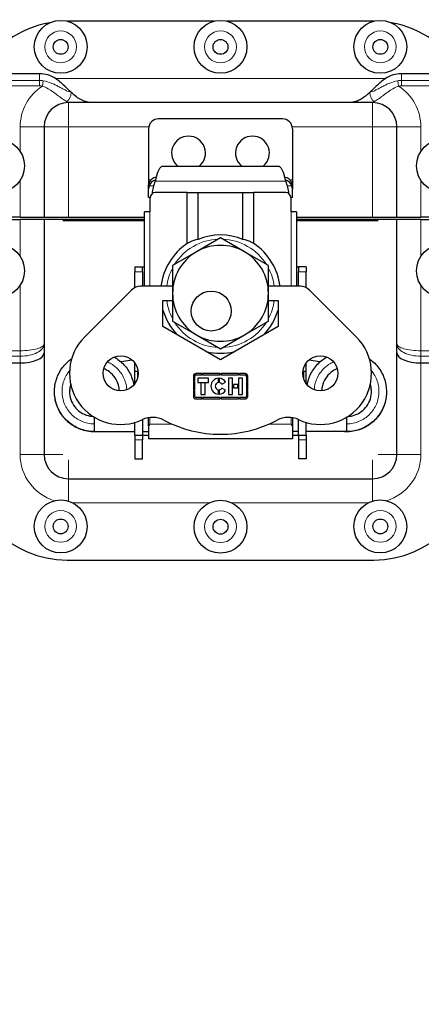
# Model space of a CAD drawing. Units: millimetres. Extents: x -2 to 2901, y -1319 to 1799.
# Drawn here: x 1562 to 1642, y 555 to 750 of the extents above; entities that cross this region are included whole.
import ezdxf

# ---------------------------------------------------------------- set-up
doc = ezdxf.new("R2010")
doc.units = ezdxf.units.MM
for name, color, linetype, lineweight in [('Dimension', 7, 'Continuous', 15), ('Dimension @ 16.6667', 7, 'Continuous', 15), ('Visible (ISO)', 7, 'Continuous', 25), ('Visible Narrow (ISO)', 7, 'Continuous', 15)]:
    doc.layers.add(name, color=color, linetype=linetype, lineweight=lineweight)
doc.styles.add('titelhoek', font='arial.ttf')
doc.dimstyles.get("Standard").update_dxf_attribs({"dimtxt": 2.5, "dimasz": 2.5, "dimexe": 0.5, "dimexo": 0.5, "dimgap": 0.5, "dimtad": 1, "dimtxsty": 'titelhoek', "dimcen": 0, "dimadec": 0, "dimazin": 2, "dimtfac": 1, "dimtofl": 0, "dimtmove": 0, "dimatfit": 3, "dimfxl": 0, "dimtolj": 1, "dimtzin": 0, "dimarcsym": 0})

# ---------------------------------------------------------------- blocks, each defined once
blk = doc.blocks.new('*D24')
at = {"layer": 'Defpoints', "color": 0, "transparency": 16777216}
for p in [(1751.3, 1133.67), (1615.14, 0), (2094.05, 0)]:
    blk.add_point(p, dxfattribs=at)
at = {"layer": 'Dimension', "color": 0, "linetype": 'ByBlock', "lineweight": -2, "transparency": 16777216}
for p, q in [((1759.63, 1133.67), (2102.38, 1133.67)), ((2094.05, 1092.01), (2094.05, 41.67)), ((1623.47, 0), (2102.38, 0))]:
    blk.add_line(p, q, dxfattribs=at)
at = {"layer": 'Dimension', "color": 0, "transparency": 16777216}
for points in [[(2087.1, 1092.01), (2100.99, 1092.01), (2094.05, 1133.67)], [(2087.1, 41.67), (2100.99, 41.67), (2094.05, 0)]]:
    blk.add_solid(points, dxfattribs=at)
at = {"layer": 'Dimension', "color": 0, "transparency": 16777216, "insert": (2064.42, 566.84), "char_height": 41.667, "attachment_point": 5, "rotation": 90, "style": 'titelhoek'}
blk.add_mtext('\\A1;1130', dxfattribs=at)

msp = doc.modelspace()

# ---------------------------------------------------------------- linework, layer by layer
at = {"layer": 'Visible (ISO)'}
for p, q in [((1600.589, 749.676), (1571.489, 749.676)), ((1632.339, 749.676), (1603.239, 749.676)), ((1565.977, 739.258), (1553.69, 739.258)), ((1650.138, 739.258), (1637.851, 739.258)), ((1572.072, 733.547), (1571.688, 733.547)), ((1627.378, 733.547), (1576.451, 733.547)), ((1632.14, 733.547), (1631.756, 733.547)), ((1614.202, 730.314), (1589.627, 730.314)), ((1566.862, 728.721), (1566.862, 710.814)), ((1587.627, 728.314), (1587.627, 718.214)), ((1616.202, 728.314), (1616.202, 718.214)), ((1636.966, 710.814), (1636.966, 728.721)), ((1590.371, 720.917), (1613.457, 720.917)), ((1587.627, 718.214), (1587.627, 716.976)), ((1616.202, 718.214), (1616.202, 716.976)), ((1587.627, 716.411), (1587.627, 716.976)), ((1587.627, 714.714), (1587.627, 716.411)), ((1595.277, 715.679), (1588.96, 715.679)), ((1595.277, 715.679), (1597.459, 715.679)), ((1595.277, 705.564), (1595.277, 715.679)), ((1597.459, 715.679), (1606.369, 715.679)), ((1597.459, 706.366), (1597.459, 715.679)), ((1606.369, 715.679), (1608.551, 715.679)), ((1606.369, 706.366), (1606.369, 715.679)), ((1614.868, 715.679), (1608.551, 715.679)), ((1608.551, 705.564), (1608.551, 715.679)), ((1616.202, 716.976), (1616.202, 716.411)), ((1616.202, 714.714), (1616.202, 716.411)), ((1587.945, 714.714), (1587.627, 714.714)), ((1587.944, 711.869), (1587.944, 714.663)), ((1616.202, 714.714), (1615.883, 714.714)), ((1615.884, 714.663), (1615.884, 711.869)), ((1587.855, 711.869), (1586.839, 711.869)), ((1586.839, 697.076), (1586.839, 711.869)), ((1587.855, 711.869), (1587.944, 711.869)), ((1615.884, 711.869), (1615.973, 711.869)), ((1616.989, 711.869), (1615.973, 711.869)), ((1616.989, 711.869), (1616.989, 697.076)), ((1562.099, 710.814), (1551.114, 710.814)), ((1551.114, 710.314), (1562.099, 710.314)), ((1562.099, 710.814), (1566.862, 710.814)), ((1566.862, 710.314), (1562.099, 710.314)), ((1566.862, 710.814), (1571.688, 710.814)), ((1566.862, 710.314), (1566.862, 685.62)), ((1571.688, 710.314), (1566.862, 710.314)), ((1586.839, 710.073), (1570.604, 710.073)), ((1571.688, 710.814), (1586.839, 710.814)), ((1586.839, 710.314), (1571.688, 710.314)), ((1616.989, 710.814), (1632.14, 710.814)), ((1632.14, 710.314), (1616.989, 710.314)), ((1633.224, 710.073), (1616.989, 710.073)), ((1632.14, 710.814), (1636.966, 710.814)), ((1636.966, 710.314), (1632.14, 710.314)), ((1636.966, 710.814), (1641.728, 710.814)), ((1636.966, 685.62), (1636.966, 710.314)), ((1641.728, 710.314), (1636.966, 710.314)), ((1641.728, 710.314), (1652.714, 710.314)), ((1652.714, 710.814), (1641.728, 710.814)), ((1601.914, 706.678), (1597.151, 703.928)), ((1606.676, 703.928), (1601.914, 706.678)), ((1597.151, 703.928), (1592.389, 701.178)), ((1611.439, 701.178), (1606.676, 703.928)), ((1584.896, 700.916), (1584.896, 699.957)), ((1584.896, 700.916), (1586.42, 700.916)), ((1584.896, 696.804), (1584.896, 699.957)), ((1586.42, 700.916), (1586.839, 700.916)), ((1586.42, 699.957), (1586.42, 700.916)), ((1586.42, 699.957), (1586.42, 697.076)), ((1592.389, 701.178), (1592.389, 695.679)), ((1611.439, 695.679), (1611.439, 701.178)), ((1616.989, 700.916), (1617.408, 700.916)), ((1617.408, 700.916), (1617.408, 699.957)), ((1618.932, 700.916), (1617.408, 700.916)), ((1617.408, 697.076), (1617.408, 699.957)), ((1618.932, 700.916), (1618.932, 699.957)), ((1618.932, 696.804), (1618.932, 699.957)), ((1584.244, 696.333), (1574.891, 686.993)), ((1592.389, 697.076), (1586.039, 697.076)), ((1617.789, 697.076), (1611.439, 697.076)), ((1628.937, 686.993), (1619.584, 696.333)), ((1590.484, 689.08), (1590.484, 694.282)), ((1590.484, 694.282), (1592.389, 694.282)), ((1592.389, 695.679), (1592.389, 690.18)), ((1611.439, 690.18), (1611.439, 695.679)), ((1611.439, 694.282), (1613.344, 694.282)), ((1613.344, 694.282), (1613.344, 689.08)), ((1592.389, 690.18), (1597.151, 687.43)), ((1606.676, 687.43), (1611.439, 690.18)), ((1601.914, 682.481), (1590.484, 689.08)), ((1613.344, 689.08), (1601.914, 682.481)), ((1597.151, 687.43), (1601.914, 684.681)), ((1601.914, 684.681), (1606.676, 687.43)), ((1566.862, 685.62), (1566.862, 683.842)), ((1636.966, 683.842), (1636.966, 685.62)), ((1566.862, 683.842), (1566.862, 663.705)), ((1584.36, 682.441), (1582.166, 682.054)), ((1621.662, 682.054), (1619.468, 682.441)), ((1636.966, 663.705), (1636.966, 683.842)), ((1551.114, 681.87), (1562.099, 681.87)), ((1584.896, 680.215), (1584.896, 681.857)), ((1584.896, 677.752), (1584.896, 680.215)), ((1584.896, 680.215), (1585.404, 680.215)), ((1585.404, 680.215), (1585.539, 680.215)), ((1585.404, 680.215), (1585.404, 678.763)), ((1618.289, 680.215), (1618.424, 680.215)), ((1618.424, 680.215), (1618.932, 680.215)), ((1618.424, 680.215), (1618.424, 678.763)), ((1618.932, 680.215), (1618.932, 681.857)), ((1618.932, 677.752), (1618.932, 680.215)), ((1641.728, 681.869), (1652.714, 681.869)), ((1596.538, 679.253), (1596.538, 678.209)), ((1596.538, 678.209), (1596.813, 678.209)), ((1596.813, 678.209), (1596.813, 679.253)), ((1598.205, 679.771), (1597.056, 679.771)), ((1597.056, 679.496), (1598.205, 679.496)), ((1597.388, 678.83), (1597.388, 677.981)), ((1599.559, 678.83), (1597.388, 678.83)), ((1598.205, 679.496), (1598.205, 679.771)), ((1598.368, 679.771), (1598.368, 679.496)), ((1601.851, 679.771), (1598.368, 679.771)), ((1598.368, 679.496), (1601.851, 679.496)), ((1599.559, 677.981), (1599.559, 678.83)), ((1601.505, 677.968), (1601.505, 678.821)), ((1601.659, 678.821), (1601.659, 677.968)), ((1601.851, 679.496), (1601.851, 679.771)), ((1602.014, 679.771), (1602.014, 679.496)), ((1605.498, 679.771), (1602.014, 679.771)), ((1602.014, 679.496), (1605.498, 679.496)), ((1603.523, 678.83), (1603.523, 675.618)), ((1604.316, 678.83), (1603.523, 678.83)), ((1604.316, 675.618), (1604.316, 678.83)), ((1605.498, 679.496), (1605.498, 679.771)), ((1605.514, 678.83), (1605.514, 675.618)), ((1606.307, 678.83), (1605.514, 678.83)), ((1605.661, 679.771), (1605.661, 679.496)), ((1606.809, 679.771), (1605.661, 679.771)), ((1605.661, 679.496), (1606.809, 679.496)), ((1606.307, 675.618), (1606.307, 678.83)), ((1607.052, 679.253), (1607.052, 678.209)), ((1607.052, 678.209), (1607.327, 678.209)), ((1607.327, 678.209), (1607.327, 679.253)), ((1596.538, 678.046), (1596.538, 676.438)), ((1596.813, 678.046), (1596.538, 678.046)), ((1596.538, 676.438), (1596.813, 676.438)), ((1596.538, 676.275), (1596.538, 675.231)), ((1596.813, 676.275), (1596.538, 676.275)), ((1596.813, 676.438), (1596.813, 678.046)), ((1596.813, 675.231), (1596.813, 676.275)), ((1597.388, 677.981), (1599.559, 677.981)), ((1597.995, 677.895), (1597.995, 675.618)), ((1598.885, 677.895), (1597.995, 677.895)), ((1598.885, 675.618), (1598.885, 677.895)), ((1601.505, 675.672), (1601.505, 676.525)), ((1601.659, 676.525), (1601.659, 675.672)), ((1602.199, 677.629), (1602.922, 678.077)), ((1602.935, 676.437), (1602.212, 676.886)), ((1604.47, 677.571), (1604.47, 676.946)), ((1605.36, 677.571), (1604.47, 677.571)), ((1604.47, 676.946), (1605.36, 676.946)), ((1605.36, 676.946), (1605.36, 677.571)), ((1607.052, 678.046), (1607.052, 676.438)), ((1607.327, 678.046), (1607.052, 678.046)), ((1607.052, 676.438), (1607.327, 676.438)), ((1607.052, 676.275), (1607.052, 675.231)), ((1607.327, 676.275), (1607.052, 676.275)), ((1607.327, 676.438), (1607.327, 678.046)), ((1607.327, 675.231), (1607.327, 676.275)), ((1598.205, 674.988), (1597.056, 674.988)), ((1597.056, 674.713), (1598.205, 674.713)), ((1597.995, 675.618), (1598.885, 675.618)), ((1598.205, 674.713), (1598.205, 674.988)), ((1598.368, 674.988), (1598.368, 674.713)), ((1601.851, 674.988), (1598.368, 674.988)), ((1598.368, 674.713), (1601.851, 674.713)), ((1601.851, 674.713), (1601.851, 674.988)), ((1602.014, 674.988), (1602.014, 674.713)), ((1605.498, 674.988), (1602.014, 674.988)), ((1602.014, 674.713), (1605.498, 674.713)), ((1603.523, 675.618), (1604.316, 675.618)), ((1605.498, 674.713), (1605.498, 674.988)), ((1605.514, 675.618), (1606.307, 675.618)), ((1605.661, 674.988), (1605.661, 674.713)), ((1606.809, 674.988), (1605.661, 674.988)), ((1605.661, 674.713), (1606.809, 674.713)), ((1586.42, 670.622), (1586.42, 667.515)), ((1587.626, 669.351), (1587.626, 670.996)), ((1616.201, 670.996), (1616.201, 669.351)), ((1617.408, 667.515), (1617.408, 670.622)), ((1584.896, 667.515), (1584.896, 670.045)), ((1587.626, 669.351), (1587.626, 666.784)), ((1616.201, 669.351), (1616.201, 666.784)), ((1618.932, 667.515), (1618.932, 670.045)), ((1576.865, 668.245), (1584.896, 668.245)), ((1584.896, 667.515), (1584.896, 666.626)), ((1584.896, 667.515), (1586.42, 667.515)), ((1584.896, 666.626), (1584.896, 662.816)), ((1586.42, 668.245), (1587.626, 668.245)), ((1586.42, 667.515), (1586.42, 666.626)), ((1586.42, 667.515), (1587.626, 667.515)), ((1586.42, 662.816), (1586.42, 666.626)), ((1616.201, 666.784), (1587.626, 666.784)), ((1617.408, 668.245), (1616.201, 668.245)), ((1616.201, 667.515), (1617.408, 667.515)), ((1617.408, 667.515), (1617.408, 666.626)), ((1617.408, 667.515), (1618.932, 667.515)), ((1617.408, 666.626), (1617.408, 662.816)), ((1626.963, 668.245), (1618.932, 668.245)), ((1618.932, 667.515), (1618.932, 666.626)), ((1618.932, 666.626), (1618.932, 662.816)), ((1584.896, 662.816), (1586.42, 662.816)), ((1618.932, 662.816), (1617.408, 662.816)), ((1571.688, 658.879), (1632.14, 658.879)), ((1571.434, 642.75), (1632.394, 642.75))]:
    msp.add_line(p, q, dxfattribs=at)
for centre, radius in [((1570.164, 744.596), 5.25), ((1601.914, 744.596), 5.25), ((1633.664, 744.596), 5.25), ((1570.164, 744.596), 1.475), ((1601.914, 744.596), 1.475), ((1633.664, 744.596), 1.475), ((1557.718, 720.974), 5.25), ((1646.11, 720.974), 5.25), ((1557.718, 700.154), 5.25), ((1646.11, 700.154), 5.25), ((1600.072, 692.163), 3.969), ((1582.07, 679.804), 3.493), ((1621.758, 679.804), 3.492), ((1570.164, 649.413), 5.25), ((1633.664, 649.413), 5.25), ((1601.914, 649.354), 5.25), ((1570.164, 649.413), 1.475), ((1601.914, 649.354), 1.475), ((1633.664, 649.413), 1.475)]:
    msp.add_circle(centre, radius, dxfattribs=at)
for centre, radius, start, end in [((1571.434, 729.356), 20.32, 99.68365, 150.83564), ((1632.394, 729.356), 20.32, 29.16429, 80.31628), ((1565.977, 733.547), 5.711, 56.49924, 89.99996), ((1637.851, 733.547), 5.711, 89.99996, 123.50069), ((1571.911, 729.077), 9.995, 119.20727, 119.2077), ((1631.918, 729.08), 9.992, 60.79188, 60.7923), ((1571.688, 728.721), 4.826, 89.99996, 179.99996), ((1632.14, 728.721), 4.826, 359.99996, 89.99996), ((1589.627, 728.314), 2, 89.99996, 179.99996), ((1614.202, 728.314), 2, 359.99996, 89.99996), ((1595.564, 723.514), 3.365, 309.50579, 230.49414), ((1608.264, 723.514), 3.365, 309.50579, 230.49414), ((1598.262, 714.338), 10, 159.02827, 173.58382), ((1605.567, 714.338), 10, 6.41611, 20.97166), ((1588.96, 714.663), 1.016, 89.99996, 179.99996), ((1614.868, 714.663), 1.016, 359.99996, 89.99996), ((1601.914, 695.679), 11.906, 123.88068, 173.26174), ((1601.914, 695.679), 11.578, 67.36816, 112.63177), ((1601.914, 695.679), 11.906, 6.73819, 56.11925), ((1601.914, 695.679), 9.525, 119.99996, 179.99996), ((1601.914, 695.679), 9.525, 59.99996, 119.99996), ((1601.914, 695.679), 9.525, 359.99996, 59.99996), ((1586.039, 694.536), 2.54, 89.99996, 134.95995), ((1617.789, 694.536), 2.54, 45.03998, 89.99996), ((1601.914, 695.679), 9.525, 179.99996, 239.99996), ((1601.914, 695.679), 9.525, 299.99996, 359.99996), ((1601.914, 695.679), 11.906, 196.26017, 223.73976), ((1601.914, 695.679), 11.906, 316.26017, 343.73976), ((1582.07, 679.804), 10.16, 134.95995, 295.1843), ((1601.914, 695.679), 9.525, 239.99996, 299.99996), ((1621.758, 679.804), 10.16, 244.81563, 45.03998), ((1601.914, 695.679), 11.906, 256.26017, 283.73976), ((1597.056, 679.253), 0.518, 89.99996, 179.99996), ((1597.056, 679.253), 0.243, 89.99996, 179.99996), ((1601.582, 677.246), 1.577, 92.7961, 267.20383), ((1601.582, 677.246), 1.577, 31.80198, 87.20383), ((1606.809, 679.253), 0.518, 359.99996, 89.99996), ((1606.809, 679.253), 0.243, 359.99996, 89.99996), ((1601.582, 677.246), 0.725, 96.0863, 263.91363), ((1601.582, 677.246), 0.725, 31.80198, 83.91363), ((1601.582, 677.246), 0.725, 276.0863, 330.2086), ((1601.582, 677.246), 1.577, 272.7961, 329.12289), ((1597.056, 675.231), 0.518, 179.99996, 269.99996), ((1597.056, 675.231), 0.243, 179.99996, 269.99996), ((1606.809, 675.231), 0.243, 269.99996, 359.99996), ((1606.809, 675.231), 0.518, 269.99996, 359.99996), ((1588.42, 666.3), 4.762, 62.12383, 115.1843), ((1601.914, 691.811), 24.097, 242.12383, 297.8761), ((1615.408, 666.3), 4.763, 64.81563, 117.8761), ((1571.434, 663.07), 20.32, 179.99996, 269.99996), ((1571.688, 663.705), 4.826, 179.99996, 269.99996), ((1632.14, 663.705), 4.826, 269.99996, 359.99996), ((1632.394, 663.07), 20.32, 269.99996, 359.99996)]:
    msp.add_arc(centre, radius, start, end, dxfattribs=at)
for centre, major_axis, ratio, start_param, end_param in [((1589.627, 716.936), (-2, 0), 0.9388423, 4.9472671, 5.9471726), ((1589.627, 716.389), (-2, 0), 0.9388423, 5.0361667, 5.9471726), ((1614.202, 716.936), (2, 0), 0.9388423, 0.3360127, 1.3359904), ((1614.202, 716.389), (2, 0), 0.9388423, 0.3360127, 1.2468905), ((1562.099, 683.842), (4.762, 0), 0.4142136, 4.712389, 6.2831853), ((1641.728, 683.842), (4.762, 0), 0.4142136, 3.1415927, 4.712389), ((1576.864, 669.743), (-0.001, 1.499), 0.0371419, 0.4473311, 1.5533189), ((1626.964, 669.743), (-0.001, -1.499), 0.0371419, 1.5882737, 2.6942616), ((1576.864, 669.743), (-0.001, 1.499), 0.0371419, 1.5533189, 3.1241152), ((1626.964, 669.743), (-0.001, -1.499), 0.0371419, 0.0174774, 1.5882737), ((1576.864, 669.743), (-0.001, 1.499), 0.0371419, 3.1241152, 3.1415685), ((1626.964, 669.743), (-0.001, -1.499), 0.0371419, 0.0000241, 0.0174774)]:
    msp.add_ellipse(centre, major_axis=major_axis, ratio=ratio, start_param=start_param, end_param=end_param, dxfattribs=at)
for points, knots in [([(1572.259, 735.548), (1572.117, 735.682), (1571.977, 735.817), (1571.581, 736.202), (1571.287, 736.495), (1570.674, 737.079), (1570.355, 737.368), (1569.766, 737.857), (1569.456, 738.092), (1569.129, 738.309)], [-2.04702961, -2.04702961, -2.04702961, -2.04702961, -1.98785513, -1.98785513, -1.86872713, -1.86872713, -1.74959912, -1.74959912, -1.63808847, -1.63808847, -1.63808847, -1.63808847]), ([(1634.699, 738.309), (1634.372, 738.092), (1634.062, 737.857), (1633.473, 737.368), (1633.154, 737.079), (1632.541, 736.495), (1632.247, 736.202), (1631.851, 735.817), (1631.711, 735.682), (1631.569, 735.548)], [-0.99086638, -0.99086638, -0.99086638, -0.99086638, -0.87935572, -0.87935572, -0.76022771, -0.76022771, -0.64109971, -0.64109971, -0.58192524, -0.58192524, -0.58192524, -0.58192524]), ([(1576.451, 733.547), (1576.083, 733.547), (1575.72, 733.589), (1575.004, 733.756), (1574.65, 733.882), (1573.945, 734.225), (1573.604, 734.438), (1572.931, 734.94), (1572.6, 735.229), (1572.259, 735.548)], [0, 0, 0, 0, 0.0015378918, 0.0015378918, 0.0030757836, 0.0030757836, 0.0046136754, 0.0046136754, 0.0061515671, 0.0061515671, 0.0061515671, 0.0061515671]), ([(1631.569, 735.548), (1631.414, 735.402), (1631.259, 735.261), (1631.103, 735.127), (1631.091, 735.116), (1631.079, 735.106), (1631.067, 735.096), (1630.92, 734.97), (1630.772, 734.849), (1630.624, 734.736), (1630.602, 734.72), (1630.581, 734.704), (1630.56, 734.688), (1630.241, 734.451), (1629.922, 734.25), (1629.597, 734.086), (1629.576, 734.076), (1629.555, 734.065), (1629.534, 734.055), (1629.374, 733.977), (1629.214, 733.908), (1629.051, 733.848), (1629.036, 733.843), (1629.021, 733.838), (1629.007, 733.832), (1628.836, 733.771), (1628.663, 733.72), (1628.49, 733.678), (1628.483, 733.677), (1628.475, 733.675), (1628.468, 733.673), (1628.107, 733.589), (1627.744, 733.547), (1627.378, 733.547)], [0.0042926586, 0.0042926586, 0.0042926586, 0.0042926586, 0.0050051178, 0.0050051178, 0.0050051178, 0.0050605941, 0.0050605941, 0.0050605941, 0.0057315842, 0.0057315842, 0.0057315842, 0.0058285296, 0.0058285296, 0.0058285296, 0.0072712513, 0.0072712513, 0.0072712513, 0.0073644006, 0.0073644006, 0.0073644006, 0.0080689056, 0.0080689056, 0.0080689056, 0.0081323361, 0.0081323361, 0.0081323361, 0.0088692595, 0.0088692595, 0.0088692595, 0.0089002716, 0.0089002716, 0.0089002716, 0.0104361426, 0.0104361426, 0.0104361426, 0.0104361426]), ([(1576.451, 733.547), (1576.432, 733.547), (1576.413, 733.547), (1576.394, 733.547), (1576.112, 733.547), (1575.811, 733.547), (1575.497, 733.547), (1575.414, 733.547), (1575.33, 733.547), (1575.245, 733.547), (1575.025, 733.547), (1574.798, 733.547), (1574.563, 733.547), (1574.524, 733.547), (1574.485, 733.547), (1574.445, 733.547), (1574.253, 733.547), (1574.056, 733.547), (1573.855, 733.547), (1573.67, 733.547), (1573.482, 733.547), (1573.291, 733.546), (1573.092, 733.546), (1572.891, 733.546), (1572.685, 733.547), (1572.587, 733.547), (1572.487, 733.547), (1572.387, 733.547), (1572.382, 733.547), (1572.377, 733.547), (1572.372, 733.547), (1572.32, 733.547), (1572.267, 733.547), (1572.215, 733.547), (1572.163, 733.547), (1572.11, 733.547), (1572.072, 733.547)], [0, 0, 0, 0, 0.0000780214, 0.0000780214, 0.0000780214, 0.0012483429, 0.0012483429, 0.0012483429, 0.0015588707, 0.0015588707, 0.0015588707, 0.0023628926, 0.0023628926, 0.0023628926, 0.0024966857, 0.0024966857, 0.0024966857, 0.0031466152, 0.0031466152, 0.0031466152, 0.0037450286, 0.0037450286, 0.0037450286, 0.0043692001, 0.0043692001, 0.0043692001, 0.0046667403, 0.0046667403, 0.0046667403, 0.0046812858, 0.0046812858, 0.0046812858, 0.0048373286, 0.0048373286, 0.0048373286, 0.0049933715, 0.0049933715, 0.0049933715, 0.0049933715]), ([(1631.756, 733.547), (1631.717, 733.547), (1631.665, 733.547), (1631.612, 733.547), (1631.56, 733.547), (1631.506, 733.547), (1631.453, 733.547), (1631.449, 733.547), (1631.445, 733.547), (1631.441, 733.547), (1631.34, 733.547), (1631.239, 733.547), (1631.14, 733.547), (1630.934, 733.546), (1630.734, 733.546), (1630.536, 733.546), (1630.346, 733.547), (1630.158, 733.547), (1629.973, 733.547), (1629.773, 733.547), (1629.576, 733.547), (1629.385, 733.547), (1629.345, 733.547), (1629.305, 733.547), (1629.265, 733.547), (1629.03, 733.547), (1628.803, 733.547), (1628.583, 733.547), (1628.498, 733.547), (1628.414, 733.547), (1628.331, 733.547), (1628.164, 733.547), (1628, 733.547), (1627.841, 733.547), (1627.761, 733.547), (1627.683, 733.547), (1627.606, 733.547), (1627.567, 733.547), (1627.529, 733.547), (1627.491, 733.547), (1627.472, 733.547), (1627.453, 733.547), (1627.434, 733.547), (1627.415, 733.547), (1627.396, 733.547), (1627.378, 733.547)], [0, 0, 0, 0, 0.0001592137, 0.0001592137, 0.0001592137, 0.0003184275, 0.0003184275, 0.0003184275, 0.0003306959, 0.0003306959, 0.0003306959, 0.000636855, 0.000636855, 0.000636855, 0.00127371, 0.00127371, 0.00127371, 0.0018861076, 0.0018861076, 0.0018861076, 0.0025474199, 0.0025474199, 0.0025474199, 0.0026858895, 0.0026858895, 0.0026858895, 0.0035050952, 0.0035050952, 0.0035050952, 0.0038211299, 0.0038211299, 0.0038211299, 0.0044579849, 0.0044579849, 0.0044579849, 0.0047764124, 0.0047764124, 0.0047764124, 0.0049356261, 0.0049356261, 0.0049356261, 0.005015233, 0.005015233, 0.005015233, 0.0050948398, 0.0050948398, 0.0050948398, 0.0050948398]), ([(1589.234, 718.989), (1589.404, 719.494), (1589.574, 719.944), (1589.913, 720.611), (1590.083, 720.826), (1590.292, 720.909), (1590.332, 720.917), (1590.371, 720.917)], [0, 0, 0, 0, 0.25, 0.25, 0.5, 0.5, 0.55797802, 0.55797802, 0.55797802, 0.55797802]), ([(1613.457, 720.917), (1613.496, 720.917), (1613.536, 720.909), (1613.745, 720.826), (1613.915, 720.611), (1614.254, 719.944), (1614.424, 719.494), (1614.594, 718.989)], [0.44202156, 0.44202156, 0.44202156, 0.44202156, 0.5, 0.5, 0.75, 0.75, 1, 1, 1, 1]), ([(1587.627, 716.976), (1587.627, 717.095), (1587.643, 717.23), (1587.696, 717.432), (1587.716, 717.494), (1587.738, 717.555)], [-1.37891327, -1.37891327, -1.37891327, -1.37891327, -1.333489399, -1.333489399, -1.313803847, -1.313803847, -1.313803847, -1.313803847]), ([(1589.234, 718.989), (1589.21, 718.916), (1589.186, 718.843), (1589.143, 718.705), (1589.123, 718.641), (1589.093, 718.54), (1589.082, 718.503), (1589.05, 718.39), (1589.029, 718.313), (1588.979, 718.129), (1588.951, 718.023), (1588.924, 717.917)], [-0.11392121, -0.11392121, -0.11392121, -0.11392121, -0.08961852, -0.08961852, -0.06907152, -0.06907152, -0.05737286, -0.05737286, -0.03287464, -0.03287464, 0, 0, 0, 0]), ([(1614.904, 717.917), (1614.883, 717.997), (1614.862, 718.078), (1614.823, 718.225), (1614.805, 718.291), (1614.777, 718.394), (1614.767, 718.43), (1614.734, 718.543), (1614.711, 718.62), (1614.657, 718.795), (1614.625, 718.893), (1614.594, 718.989)], [-0.11427893, -0.11427893, -0.11427893, -0.11427893, -0.08926768, -0.08926768, -0.06836437, -0.06836437, -0.05675521, -0.05675521, -0.03236126, -0.03236126, 0, 0, 0, 0]), ([(1616.09, 717.555), (1616.112, 717.494), (1616.132, 717.432), (1616.185, 717.23), (1616.201, 717.094), (1616.202, 716.976)], [-0.827596577, -0.827596577, -0.827596577, -0.827596577, -0.807911025, -0.807911025, -0.762487153, -0.762487153, -0.762487153, -0.762487153]), ([(1597.459, 706.366), (1596.888, 706.283), (1596.297, 706.076), (1595.629, 705.758), (1595.453, 705.665), (1595.277, 705.564)], [-4.01210357, -4.01210357, -4.01210357, -4.01210357, -3.84461665, -3.84461665, -3.78552825, -3.78552825, -3.78552825, -3.78552825]), ([(1608.551, 705.564), (1608.375, 705.665), (1608.199, 705.758), (1607.531, 706.076), (1606.94, 706.283), (1606.369, 706.366)], [-1.583225, -1.583225, -1.583225, -1.583225, -1.5241366, -1.5241366, -1.35664968, -1.35664968, -1.35664968, -1.35664968]), ([(1576.865, 668.245), (1576.34, 668.244), (1575.813, 668.302), (1574.388, 668.572), (1573.503, 668.932), (1571.994, 669.85), (1571.342, 670.412), (1570.25, 671.704), (1569.8, 672.453), (1569.169, 674.044), (1568.98, 674.907), (1568.893, 676.627), (1568.993, 677.505), (1569.464, 679.162), (1569.841, 679.962), (1570.82, 681.379), (1571.435, 682.014), (1572.191, 682.575), (1572.256, 682.623), (1572.322, 682.669)], [0, 0, 0, 0, 0.1578184, 0.1578184, 0.4361552, 0.4361552, 0.6886762, 0.6886762, 0.9447786, 0.9447786, 1.2036661, 1.2036661, 1.4627034, 1.4627034, 1.7217851, 1.7217851, 1.9807192, 1.9807192, 2.0049422, 2.0049422, 2.0049422, 2.0049422]), ([(1580.783, 683.051), (1581.133, 682.852), (1581.468, 682.627), (1582.457, 681.845), (1583.053, 681.191), (1583.99, 679.744), (1584.345, 678.934), (1584.608, 677.898), (1584.651, 677.695), (1584.686, 677.49)], [2.89594428, 2.89594428, 2.89594428, 2.89594428, 3.01597496, 3.01597496, 3.27479558, 3.27479558, 3.53374135, 3.53374135, 3.59582478, 3.59582478, 3.59582478, 3.59582478]), ([(1619.142, 677.49), (1619.185, 677.741), (1619.24, 677.989), (1619.534, 679.067), (1619.904, 679.873), (1620.869, 681.305), (1621.479, 681.949), (1622.444, 682.683), (1622.738, 682.877), (1623.044, 683.051)], [3.72752758, 3.72752758, 3.72752758, 3.72752758, 3.80354418, 3.80354418, 4.06302725, 4.06302725, 4.32232032, 4.32232032, 4.42742338, 4.42742338, 4.42742338, 4.42742338]), ([(1631.506, 682.668), (1631.613, 682.594), (1631.718, 682.517), (1632.502, 681.911), (1633.104, 681.265), (1634.056, 679.83), (1634.418, 679.024), (1634.858, 677.36), (1634.942, 676.48), (1634.823, 674.762), (1634.619, 673.902), (1633.954, 672.313), (1633.482, 671.565), (1632.341, 670.274), (1631.655, 669.715), (1630.165, 668.869), (1629.35, 668.553), (1628.002, 668.3), (1627.482, 668.244), (1626.963, 668.245)], [5.3183925, 5.3183925, 5.3183925, 5.3183925, 5.3575583, 5.3575583, 5.6163201, 5.6163201, 5.8753045, 5.8753045, 6.1342272, 6.1342272, 6.3932708, 6.3932708, 6.6523697, 6.6523697, 6.9114471, 6.9114471, 7.1674525, 7.1674525, 7.3234597, 7.3234597, 7.3234597, 7.3234597]), ([(1581.8, 676.322), (1581.786, 676.703), (1581.729, 677.083), (1581.487, 677.97), (1581.254, 678.473), (1580.65, 679.367), (1580.268, 679.767), (1579.493, 680.354), (1579.108, 680.572), (1578.704, 680.735)], [2.26081687, 2.26081687, 2.26081687, 2.26081687, 2.37477959, 2.37477959, 2.53722842, 2.53722842, 2.69941501, 2.69941501, 2.8300186, 2.8300186, 2.8300186, 2.8300186]), ([(1625.124, 680.735), (1625.043, 680.703), (1624.963, 680.668), (1624.396, 680.404), (1623.939, 680.091), (1623.16, 679.345), (1622.829, 678.902), (1622.334, 677.947), (1622.162, 677.423), (1622.052, 676.704), (1622.035, 676.513), (1622.028, 676.322)], [1.74128283, 1.74128283, 1.74128283, 1.74128283, 1.76738149, 1.76738149, 1.9298029, 1.9298029, 2.09188474, 2.09188474, 2.25353351, 2.25353351, 2.31072205, 2.31072205, 2.31072205, 2.31072205]), ([(1572.146, 677.628), (1572.121, 677.548), (1572.098, 677.467), (1571.945, 676.866), (1571.897, 676.319), (1571.981, 675.25), (1572.112, 674.716), (1572.537, 673.73), (1572.834, 673.266), (1573.556, 672.466), (1573.991, 672.122), (1574.936, 671.593), (1575.469, 671.423), (1576.196, 671.276), (1576.394, 671.256), (1576.593, 671.247)], [3.64638118, 3.64638118, 3.64638118, 3.64638118, 3.67178413, 3.67178413, 3.83360251, 3.83360251, 3.99553667, 3.99553667, 4.15781516, 4.15781516, 4.32076201, 4.32076201, 4.48495475, 4.48495475, 4.54474588, 4.54474588, 4.54474588, 4.54474588]), ([(1572.153, 677.598), (1572.1, 677.432), (1572.057, 677.265), (1571.957, 676.774), (1571.924, 676.444), (1571.924, 676.113)], [0.5393637, 0.5393637, 0.5393637, 0.5393637, 0.5914341, 0.5914341, 0.690548, 0.690548, 0.690548, 0.690548]), ([(1627.24, 671.25), (1627.651, 671.274), (1628.061, 671.354), (1628.966, 671.631), (1629.456, 671.879), (1630.305, 672.501), (1630.68, 672.878), (1631.294, 673.736), (1631.539, 674.23), (1631.849, 675.26), (1631.92, 675.807), (1631.885, 676.778), (1631.811, 677.213), (1631.682, 677.629)], [0.02755409, 0.02755409, 0.02755409, 0.02755409, 0.15143565, 0.15143565, 0.31279445, 0.31279445, 0.46929831, 0.46929831, 0.63153669, 0.63153669, 0.79407384, 0.79407384, 0.92494752, 0.92494752, 0.92494752, 0.92494752]), ([(1577.761, 668.245), (1577.086, 668.168), (1576.397, 668.177), (1574.875, 668.396), (1574.033, 668.661), (1572.498, 669.441), (1571.785, 669.963), (1570.582, 671.195), (1570.075, 671.919), (1569.331, 673.473), (1569.085, 674.321), (1568.947, 675.472), (1568.929, 675.772), (1568.927, 676.072)], [4.8848152, 4.8848152, 4.8848152, 4.8848152, 5.0881632, 5.0881632, 5.3468409, 5.3468409, 5.6057118, 5.6057118, 5.8647444, 5.8647444, 6.1236879, 6.1236879, 6.2134888, 6.2134888, 6.2134888, 6.2134888]), ([(1634.901, 676.07), (1634.899, 675.721), (1634.874, 675.374), (1634.709, 674.178), (1634.447, 673.334), (1633.674, 671.795), (1633.154, 671.079), (1631.927, 669.87), (1631.205, 669.361), (1629.654, 668.609), (1628.806, 668.359), (1627.33, 668.175), (1626.693, 668.173), (1626.068, 668.245)], [1.1101505, 1.1101505, 1.1101505, 1.1101505, 1.2142501, 1.2142501, 1.4731976, 1.4731976, 1.732322, 1.732322, 1.9912783, 1.9912783, 2.2503104, 2.2503104, 2.4384251, 2.4384251, 2.4384251, 2.4384251])]:
    msp.add_open_spline(points, degree=3, knots=knots, dxfattribs=at)
for points in [[(1587.738, 717.009), (1587.663, 716.805), (1587.627, 716.598), (1587.627, 716.411)], [(1616.202, 716.411), (1616.202, 716.598), (1616.165, 716.805), (1616.09, 717.009)], [(1631.904, 676.115), (1631.904, 676.615), (1631.826, 677.121), (1631.675, 677.598)], [(1587.855, 669.743), (1587.779, 669.613), (1587.702, 669.482), (1587.626, 669.351)], [(1616.201, 669.351), (1616.126, 669.482), (1616.049, 669.613), (1615.973, 669.743)]]:
    msp.add_open_spline(points, degree=3, dxfattribs=at)
at = {"layer": 'Visible Narrow (ISO)'}
for p, q in [((1565.977, 737.926), (1565.977, 739.258)), ((1637.851, 739.258), (1637.851, 737.926)), ((1565.977, 736.849), (1552.546, 736.849)), ((1553.01, 737.926), (1565.977, 737.926)), ((1565.977, 736.849), (1565.977, 737.926)), ((1566.528, 736.802), (1566.708, 737.865)), ((1569.129, 738.309), (1634.699, 738.309)), ((1637.12, 737.865), (1637.3, 736.802)), ((1637.851, 737.926), (1650.818, 737.926)), ((1637.851, 737.926), (1637.851, 736.849)), ((1651.282, 736.849), (1637.851, 736.849)), ((1571.688, 728.721), (1571.688, 733.547)), ((1632.14, 728.721), (1632.14, 733.547)), ((1562.099, 723.866), (1562.099, 728.721)), ((1566.862, 728.721), (1562.099, 728.721)), ((1571.688, 728.721), (1566.862, 728.721)), ((1571.688, 728.721), (1587.668, 728.721)), ((1571.688, 710.814), (1571.688, 728.721)), ((1616.16, 728.721), (1632.14, 728.721)), ((1632.14, 728.721), (1632.14, 710.814)), ((1636.966, 728.721), (1632.14, 728.721)), ((1641.728, 728.721), (1636.966, 728.721)), ((1641.728, 728.721), (1641.728, 723.866)), ((1562.099, 710.814), (1562.099, 718.082)), ((1588.161, 718.214), (1587.627, 718.214)), ((1614.904, 717.917), (1588.924, 717.917)), ((1616.202, 718.214), (1615.667, 718.214)), ((1641.728, 718.082), (1641.728, 710.814)), ((1588.625, 717.009), (1587.738, 717.009)), ((1616.09, 717.009), (1615.203, 717.009)), ((1587.855, 711.869), (1587.855, 697.076)), ((1615.973, 697.076), (1615.973, 711.869)), ((1562.099, 703.046), (1562.099, 710.314)), ((1571.688, 710.073), (1571.688, 710.314)), ((1632.14, 710.314), (1632.14, 710.073)), ((1641.728, 710.314), (1641.728, 703.046)), ((1584.896, 699.957), (1586.42, 699.957)), ((1617.408, 699.957), (1618.932, 699.957)), ((1562.099, 684.279), (1562.099, 697.262)), ((1641.728, 697.262), (1641.728, 684.279)), ((1551.114, 684.279), (1562.099, 684.279)), ((1562.099, 683.201), (1562.099, 684.279)), ((1641.728, 684.279), (1652.714, 684.279)), ((1641.728, 684.279), (1641.728, 683.201)), ((1562.099, 683.201), (1551.114, 683.201)), ((1562.099, 681.87), (1562.099, 683.201)), ((1652.714, 683.201), (1641.728, 683.201)), ((1641.728, 683.201), (1641.728, 681.869)), ((1562.099, 663.705), (1562.099, 681.87)), ((1641.728, 681.869), (1641.728, 663.705)), ((1587.855, 671.029), (1587.855, 669.743)), ((1615.973, 669.743), (1615.973, 671.029)), ((1592.235, 669.743), (1587.855, 669.743)), ((1615.973, 669.743), (1611.593, 669.743)), ((1584.896, 666.626), (1586.42, 666.626)), ((1617.408, 666.626), (1618.932, 666.626)), ((1562.099, 663.705), (1566.862, 663.705)), ((1570.604, 663.705), (1566.862, 663.705)), ((1571.688, 658.879), (1571.688, 662.62)), ((1632.14, 658.879), (1632.14, 662.62)), ((1636.966, 663.705), (1633.224, 663.705)), ((1641.728, 663.705), (1636.966, 663.705)), ((1571.688, 654.437), (1571.688, 658.879)), ((1632.14, 654.437), (1632.14, 658.879)), ((1599.705, 654.116), (1572.496, 654.116)), ((1631.332, 654.116), (1604.123, 654.116))]:
    msp.add_line(p, q, dxfattribs=at)
for centre in [(1570.164, 744.596), (1601.914, 744.596), (1633.664, 744.596), (1570.164, 649.413), (1601.914, 649.354), (1633.664, 649.413)]:
    msp.add_circle(centre, 3.15, dxfattribs=at)
for centre, radius, start, end in [((1571.688, 728.721), 9.589, 122.55767, 179.99996), ((1565.977, 733.547), 4.38, 80.39027, 89.99996), ((1565.977, 733.547), 3.302, 80.39027, 89.99996), ((1637.851, 733.547), 4.38, 89.99996, 99.60966), ((1637.851, 733.547), 3.302, 89.99996, 99.60966), ((1632.14, 728.721), 9.589, 359.99996, 57.44225), ((1601.914, 695.679), 10.77, 92.18191, 147.81802), ((1601.914, 695.679), 10.77, 32.18191, 87.81802), ((1601.914, 695.679), 10.77, 152.18191, 172.54673), ((1601.914, 695.679), 10.77, 7.4532, 27.81802), ((1601.914, 695.679), 10.77, 187.4532, 207.81802), ((1601.914, 695.679), 10.77, 332.18191, 352.54673), ((1601.914, 695.679), 10.77, 212.18191, 267.81802), ((1601.914, 695.679), 10.77, 272.18191, 327.81802), ((1571.688, 663.705), 9.588, 179.99996, 253.35128), ((1632.14, 663.705), 9.588, 286.64864, 359.99996)]:
    msp.add_arc(centre, radius, start, end, dxfattribs=at)
for centre, major_axis, start_param, end_param in [((1571.232, 735.221), (0.335, 1.487), 3.572823, 5.078183), ((1632.596, 735.221), (-0.335, 1.487), 1.2050023, 2.7103623)]:
    msp.add_ellipse(centre, major_axis=major_axis, ratio=0.6531792, start_param=start_param, end_param=end_param, dxfattribs=at)
for points, knots in [([(1571.333, 733.779), (1571.059, 733.91), (1570.769, 734.09), (1570.455, 734.308), (1570.44, 734.319), (1570.425, 734.329), (1570.41, 734.34), (1570.261, 734.445), (1570.107, 734.558), (1569.947, 734.678), (1569.928, 734.692), (1569.91, 734.705), (1569.892, 734.719), (1569.729, 734.842), (1569.56, 734.97), (1569.384, 735.103), (1569.366, 735.116), (1569.348, 735.13), (1569.33, 735.143), (1569.149, 735.28), (1568.959, 735.42), (1568.76, 735.562), (1568.744, 735.573), (1568.729, 735.584), (1568.713, 735.595), (1568.507, 735.741), (1568.29, 735.887), (1568.067, 736.027), (1568.056, 736.034), (1568.045, 736.04), (1568.035, 736.047), (1567.566, 736.338), (1567.068, 736.6), (1566.528, 736.802)], [0.0013835266, 0.0013835266, 0.0013835266, 0.0013835266, 0.0030113445, 0.0030113445, 0.0030113445, 0.003089786, 0.003089786, 0.003089786, 0.0038553699, 0.0038553699, 0.0038553699, 0.0039429157, 0.0039429157, 0.0039429157, 0.0047181669, 0.0047181669, 0.0047181669, 0.0047960454, 0.0047960454, 0.0047960454, 0.005587795, 0.005587795, 0.005587795, 0.0056491751, 0.0056491751, 0.0056491751, 0.0064629105, 0.0064629105, 0.0064629105, 0.0065023048, 0.0065023048, 0.0065023048, 0.0082085641, 0.0082085641, 0.0082085641, 0.0082085641]), ([(1566.708, 737.865), (1567.254, 737.773), (1567.775, 737.614), (1568.278, 737.413), (1568.529, 737.312), (1568.777, 737.199), (1569.017, 737.082), (1569.256, 736.966), (1569.487, 736.844), (1569.713, 736.724), (1569.939, 736.603), (1570.159, 736.483), (1570.377, 736.367), (1570.594, 736.252), (1570.809, 736.142), (1571.02, 736.041), (1571.443, 735.839), (1571.851, 735.676), (1572.259, 735.548)], [0, 0, 0, 0, 0.0016373919, 0.0016373919, 0.0016373919, 0.0024560879, 0.0024560879, 0.0024560879, 0.0032747839, 0.0032747839, 0.0032747839, 0.0040934798, 0.0040934798, 0.0040934798, 0.0049121758, 0.0049121758, 0.0049121758, 0.0065495678, 0.0065495678, 0.0065495678, 0.0065495678]), ([(1631.569, 735.548), (1631.977, 735.676), (1632.385, 735.839), (1632.808, 736.041), (1633.019, 736.142), (1633.234, 736.252), (1633.451, 736.367), (1633.669, 736.482), (1633.889, 736.603), (1634.115, 736.723), (1634.341, 736.844), (1634.572, 736.966), (1634.812, 737.082), (1635.051, 737.199), (1635.299, 737.312), (1635.55, 737.413), (1636.053, 737.614), (1636.574, 737.772), (1637.12, 737.865)], [0, 0, 0, 0, 0.0016460088, 0.0016460088, 0.0016460088, 0.0024690132, 0.0024690132, 0.0024690132, 0.0032920177, 0.0032920177, 0.0032920177, 0.0041150221, 0.0041150221, 0.0041150221, 0.0049380265, 0.0049380265, 0.0049380265, 0.0065840353, 0.0065840353, 0.0065840353, 0.0065840353]), ([(1637.3, 736.802), (1636.758, 736.599), (1636.259, 736.336), (1635.788, 736.044), (1635.779, 736.038), (1635.77, 736.032), (1635.761, 736.027), (1635.535, 735.886), (1635.316, 735.738), (1635.11, 735.592), (1635.096, 735.582), (1635.082, 735.572), (1635.068, 735.562), (1634.869, 735.42), (1634.679, 735.279), (1634.496, 735.142), (1634.479, 735.129), (1634.461, 735.116), (1634.444, 735.103), (1634.267, 734.97), (1634.096, 734.839), (1633.931, 734.715), (1633.914, 734.703), (1633.898, 734.69), (1633.881, 734.678), (1633.718, 734.556), (1633.562, 734.441), (1633.412, 734.336), (1633.399, 734.327), (1633.386, 734.317), (1633.373, 734.308), (1633.059, 734.089), (1632.772, 733.912), (1632.495, 733.779)], [0, 0, 0, 0, 0.0017043682, 0.0017043682, 0.0017043682, 0.0017370986, 0.0017370986, 0.0017370986, 0.0025565523, 0.0025565523, 0.0025565523, 0.0026122065, 0.0026122065, 0.0026122065, 0.0034087364, 0.0034087364, 0.0034087364, 0.003483913, 0.003483913, 0.003483913, 0.0042609205, 0.0042609205, 0.0042609205, 0.0043395069, 0.0043395069, 0.0043395069, 0.0051131046, 0.0051131046, 0.0051131046, 0.0051814459, 0.0051814459, 0.0051814459, 0.0068174728, 0.0068174728, 0.0068174728, 0.0068174728]), ([(1566.862, 685.62), (1566.862, 685.304), (1566.738, 684.987), (1566.499, 684.694), (1566.261, 684.402), (1565.908, 684.134), (1565.467, 683.91), (1565.026, 683.686), (1564.498, 683.506), (1563.922, 683.385), (1563.346, 683.264), (1562.723, 683.201), (1562.099, 683.201)], [4.712389, 4.712389, 4.712389, 4.712389, 5.1050881, 5.1050881, 5.1050881, 5.4977871, 5.4977871, 5.4977871, 5.8904862, 5.8904862, 5.8904862, 6.2831853, 6.2831853, 6.2831853, 6.2831853]), ([(1562.099, 684.279), (1562.723, 684.279), (1563.346, 684.314), (1563.922, 684.381), (1564.498, 684.448), (1565.026, 684.548), (1565.467, 684.672), (1565.908, 684.796), (1566.261, 684.945), (1566.499, 685.107), (1566.738, 685.269), (1566.862, 685.445), (1566.862, 685.62)], [0, 0, 0, 0, 0.3926991, 0.3926991, 0.3926991, 0.7853982, 0.7853982, 0.7853982, 1.1780972, 1.1780972, 1.1780972, 1.5707963, 1.5707963, 1.5707963, 1.5707963]), ([(1641.728, 683.201), (1641.105, 683.201), (1640.482, 683.264), (1639.906, 683.385), (1639.33, 683.506), (1638.802, 683.686), (1638.361, 683.91), (1637.92, 684.134), (1637.567, 684.402), (1637.329, 684.694), (1637.09, 684.987), (1636.966, 685.303), (1636.966, 685.62)], [3.1415927, 3.1415927, 3.1415927, 3.1415927, 3.5342917, 3.5342917, 3.5342917, 3.9269908, 3.9269908, 3.9269908, 4.3196899, 4.3196899, 4.3196899, 4.712389, 4.712389, 4.712389, 4.712389]), ([(1636.966, 685.62), (1636.966, 685.445), (1637.09, 685.269), (1637.567, 684.945), (1637.92, 684.796), (1638.802, 684.547), (1639.33, 684.448), (1640.482, 684.314), (1641.105, 684.279), (1641.728, 684.279)], [1.5707963, 1.5707963, 1.5707963, 1.5707963, 1.9634954, 1.9634954, 2.3561945, 2.3561945, 2.7488936, 2.7488936, 3.1415927, 3.1415927, 3.1415927, 3.1415927]), ([(1579.425, 682.085), (1579.678, 681.975), (1580.293, 681.661), (1581.184, 681.003), (1582.03, 680.085), (1582.683, 679.021), (1583.122, 677.853), (1583.264, 677.004), (1583.292, 676.561), (1583.293, 676.533)], [0.38184569, 0.38184569, 0.38184569, 0.38184569, 0.39569933, 0.41653397, 0.43736648, 0.45820066, 0.4790337, 0.49986737, 0.50131458, 0.50131458, 0.50131458, 0.50131458]), ([(1624.403, 682.085), (1624.15, 681.975), (1623.535, 681.661), (1622.644, 681.002), (1621.798, 680.085), (1621.145, 679.021), (1620.706, 677.853), (1620.564, 677.004), (1620.536, 676.561), (1620.535, 676.533)], [0.38184569, 0.38184569, 0.38184569, 0.38184569, 0.39569933, 0.41653397, 0.43736648, 0.45820066, 0.4790337, 0.49986737, 0.50131458, 0.50131458, 0.50131458, 0.50131458]), ([(1576.808, 669.769), (1576.369, 669.769), (1575.496, 669.875), (1574.329, 670.241), (1573.228, 670.839), (1572.27, 671.632), (1571.48, 672.595), (1570.889, 673.691), (1570.519, 674.88), (1570.385, 676.118), (1570.49, 677.358), (1570.831, 678.556), (1571.334, 679.545), (1571.744, 680.104), (1571.923, 680.318)], [0, 0, 0, 0, 0.0206533, 0.04152782, 0.062375, 0.08320118, 0.10403001, 0.12486596, 0.14569839, 0.1665335, 0.18736512, 0.20820039, 0.2290317, 0.24308178, 0.24308178, 0.24308178, 0.24308178]), ([(1627.02, 669.769), (1627.459, 669.769), (1628.332, 669.875), (1629.499, 670.241), (1630.6, 670.839), (1631.558, 671.632), (1632.348, 672.595), (1632.939, 673.691), (1633.309, 674.88), (1633.443, 676.118), (1633.338, 677.358), (1632.997, 678.556), (1632.494, 679.545), (1632.084, 680.104), (1631.905, 680.318)], [0, 0, 0, 0, 0.0206533, 0.04152782, 0.062375, 0.08320118, 0.10403001, 0.12486596, 0.14569839, 0.1665335, 0.18736512, 0.20820039, 0.2290317, 0.24308178, 0.24308178, 0.24308178, 0.24308178])]:
    msp.add_open_spline(points, degree=3, knots=knots, dxfattribs=at)
for points in [[(1572.072, 733.547), (1571.809, 733.597), (1571.564, 733.669), (1571.333, 733.779)], [(1632.495, 733.779), (1632.264, 733.669), (1632.019, 733.597), (1631.756, 733.547)]]:
    msp.add_open_spline(points, degree=3, dxfattribs=at)

# ---------------------------------------------------------------- dimensions: what is measured, and where the dimension line sits
at = {"layer": 'Dimension @ 16.6667'}
dim = msp.add_linear_dim(base=(2094.046, 0), p1=(1751.298, 1133.673), p2=(1615.139, 0), angle=90, text='1130', dimstyle='Standard', override={"dimscale": 16.666667, "dimtix": 0, "dimtofl": 0, "dimtmove": 0, "dimatfit": 3, "dimarcsym": 1}, dxfattribs=at)
dim.commit()
dim.dimension.update_dxf_attribs({"geometry": '*D24', "text_midpoint": (2094.046, 566.836), "dimtype": 160})

doc.saveas('drawing.dxf')
